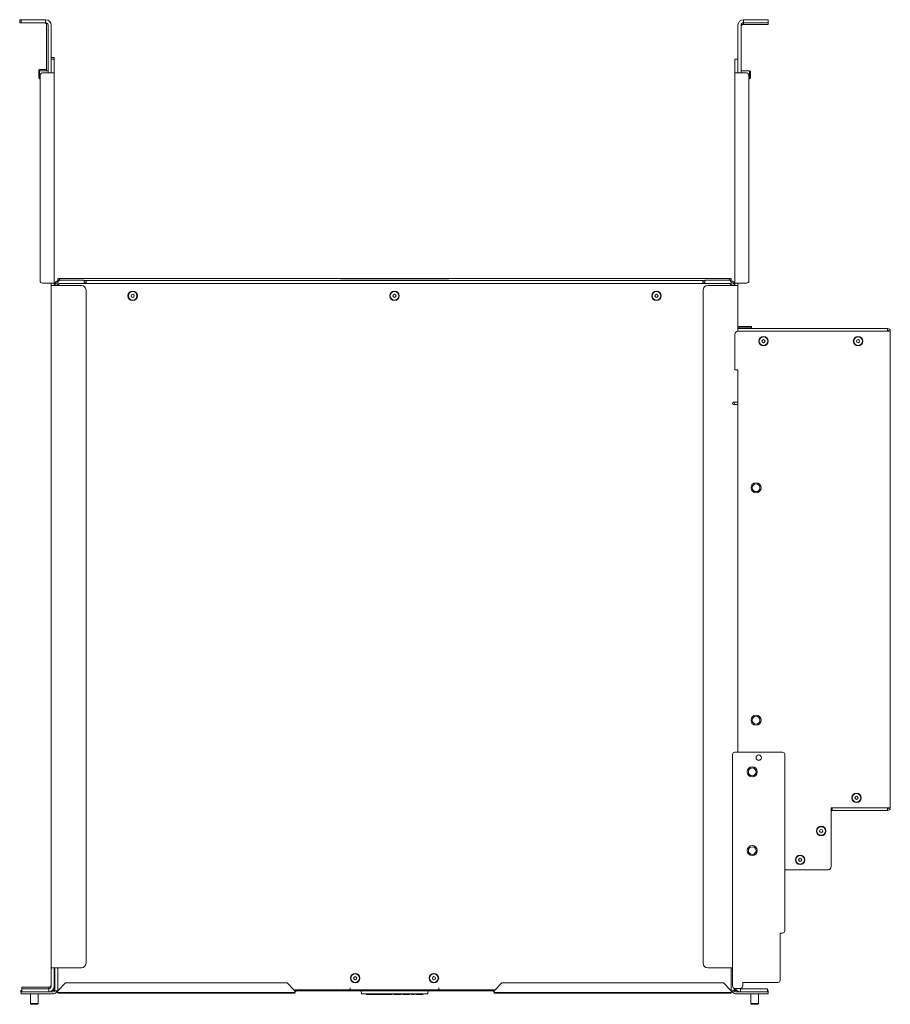
# Model space of a CAD drawing. Units: inches. Extents: x 139 to 317, y 98 to 234.
# Drawn here: x 192 to 214, y 209 to 234 of the extents above; entities that cross this region are included whole.
import ezdxf

# ---------------------------------------------------------------- set-up
doc = ezdxf.new("R2010")
doc.units = ezdxf.units.IN
doc.header["$MEASUREMENT"] = 0
doc.layers.add('1', color=7, linetype='Continuous')

msp = doc.modelspace()

# ---------------------------------------------------------------- linework, layer by layer
at = {"layer": '1', "color": 191, "linetype": 'Continuous', "lineweight": 18}
for p, q in [((192.2285, 234.18102), (192.2285, 234.25975)), ((210.61829, 234.14165), (210.61829, 234.18102)), ((211.24034, 234.18102), (211.24034, 234.14165)), ((192.91354, 232.95659), (192.91354, 234.11803)), ((211.18127, 234.14165), (210.67735, 234.14165))]:
    msp.add_line(p, q, dxfattribs=at)
at = {"layer": '1', "color": 253, "linetype": 'Continuous', "lineweight": 18}
for p, q in [((192.26396, 234.18102), (192.26396, 234.25975)), ((192.32301, 234.25975), (192.82697, 234.25975)), ((192.82697, 234.18102), (192.32301, 234.18102)), ((192.886, 234.25975), (192.886, 234.18102)), ((210.61829, 234.18102), (210.61829, 234.25975)), ((211.18127, 234.25975), (210.67735, 234.25975)), ((210.67735, 234.18102), (211.18127, 234.18102)), ((211.24034, 234.25975), (211.24034, 234.18102)), ((192.94901, 232.9054), (192.94901, 234.11803)), ((193.02774, 232.9054), (193.02774, 234.11803)), ((210.47655, 234.11803), (210.47655, 232.9054)), ((210.5553, 234.11803), (210.5553, 232.9054))]:
    msp.add_line(p, q, dxfattribs=at)
at = {"layer": '1', "color": 161, "linetype": 'Continuous', "lineweight": 18}
for p, q in [((193.02774, 233.29912), (193.10648, 233.29912)), ((193.02774, 233.25975), (193.10648, 233.25975)), ((192.96474, 232.90543), (192.80727, 232.90543)), ((193.10648, 233.14165), (193.10648, 232.90543)), ((193.10648, 232.90543), (193.10648, 227.56685)), ((192.74821, 232.84636), (192.74821, 227.62589)), ((192.80727, 227.56685), (192.96474, 227.56685)), ((193.02774, 227.56685), (193.02774, 227.5078)), ((193.02774, 210.1692), (193.02774, 227.5078)), ((193.10648, 227.56685), (193.10648, 227.5078)), ((193.79546, 227.5078), (193.16946, 227.5078)), ((210.24625, 227.55888), (193.25806, 227.55888)), ((193.91357, 210.28731), (193.91357, 227.38966)), ((193.02774, 209.7007), (193.02774, 210.1692)), ((193.10648, 209.7007), (193.10648, 210.1692)), ((193.16946, 210.1692), (193.79546, 210.1692)), ((193.19901, 210.16945), (193.19901, 209.59045)), ((210.3053, 209.59045), (210.3053, 210.16945)), ((192.27971, 209.63771), (192.27971, 209.67708)), ((192.27971, 209.55896), (192.27971, 209.63771)), ((192.9057, 209.67708), (192.33876, 209.67708)), ((192.9057, 209.63771), (192.33876, 209.63771)), ((192.96474, 209.67708), (192.96474, 209.63771)), ((192.96474, 209.63771), (192.96474, 209.55896)), ((193.19901, 209.59045), (193.39584, 209.78732)), ((199.02577, 209.78732), (193.39584, 209.78732)), ((199.22263, 209.59045), (199.02577, 209.78732)), ((204.28168, 209.59045), (204.47853, 209.78732)), ((204.47853, 209.78732), (210.10846, 209.78732)), ((210.3053, 209.59045), (210.10846, 209.78732)), ((192.33876, 209.55896), (192.9057, 209.55896)), ((193.19901, 209.54314), (199.22263, 209.54314)), ((199.22263, 209.61008), (204.28168, 209.61008)), ((199.22263, 209.59045), (199.22263, 209.61008)), ((204.28168, 209.59045), (204.28168, 209.61008)), ((204.28168, 209.54314), (210.3053, 209.54314))]:
    msp.add_line(p, q, dxfattribs=at)
at = {"layer": '1', "color": 22, "linetype": 'Continuous', "lineweight": 18}
for p, q in [((210.39781, 233.25975), (210.47655, 233.25975)), ((210.39781, 233.14165), (210.39781, 232.90543)), ((210.39781, 227.56685), (210.39781, 232.90543)), ((210.69704, 232.90543), (210.53955, 232.90543)), ((210.75609, 227.62589), (210.75609, 232.84636)), ((210.33482, 227.5078), (209.70885, 227.5078)), ((210.39781, 227.56685), (210.39781, 227.5078)), ((210.47655, 227.56685), (210.47655, 227.5078)), ((210.47655, 227.5078), (210.47655, 226.41476)), ((210.53955, 227.56685), (210.69704, 227.56685)), ((209.59073, 227.38966), (209.59073, 210.28731)), ((210.47656, 224.48024), (210.36435, 224.48024)), ((210.33878, 212.92117), (210.33482, 212.92117)), ((210.33482, 212.92117), (210.33482, 212.6692)), ((209.70885, 210.1692), (210.33482, 210.1692)), ((210.53955, 209.55896), (210.53955, 209.63771)), ((211.16554, 209.63771), (210.59862, 209.63771)), ((211.22459, 209.63771), (211.22459, 209.55896)), ((210.59862, 209.55896), (211.16554, 209.55896))]:
    msp.add_line(p, q, dxfattribs=at)
at = {"layer": '1', "color": 7, "linetype": 'Continuous', "lineweight": 18}
for p, q in [((192.73277, 232.99597), (192.71278, 232.97597)), ((192.73277, 232.95659), (192.71278, 232.9366)), ((192.91354, 232.99597), (192.73277, 232.99597)), ((192.94901, 232.95659), (192.73277, 232.95659)), ((210.77151, 232.95659), (210.5553, 232.95659)), ((210.79152, 232.9366), (210.77151, 232.95659)), ((192.71278, 232.77974), (192.73277, 232.75975)), ((192.73277, 232.75975), (192.74821, 232.75975)), ((210.75609, 232.75975), (210.77151, 232.75975)), ((210.77151, 232.75975), (210.79152, 232.77974)), ((192.50412, 209.51172), (192.50412, 209.26401)), ((192.70097, 209.26401), (192.70097, 209.51172)), ((210.80334, 209.51172), (210.80334, 209.26401)), ((211.00018, 209.26401), (211.00018, 209.51172)), ((192.50412, 209.26401), (192.52412, 209.244)), ((192.68097, 209.244), (192.70097, 209.26401)), ((210.80334, 209.26401), (210.82333, 209.244)), ((210.98019, 209.244), (211.00018, 209.26401))]:
    msp.add_line(p, q, dxfattribs=at)
at = {"layer": '1', "color": 43, "linetype": 'Continuous', "lineweight": 18}
for p, q in [((193.19901, 227.68102), (193.19901, 227.63771)), ((193.25807, 227.68102), (193.19901, 227.68102)), ((210.3053, 227.68102), (210.24625, 227.68102)), ((210.3053, 227.68102), (210.3053, 227.63771)), ((210.38405, 227.50777), (210.38405, 227.54323)), ((192.25806, 209.5511), (192.25806, 209.59834)), ((193.08876, 209.59834), (193.06277, 209.59834)), ((210.44153, 209.59834), (210.41554, 209.59834)), ((211.24626, 209.59834), (211.24626, 209.5511))]:
    msp.add_line(p, q, dxfattribs=at)
at = {"layer": '1', "color": 213, "linetype": 'Continuous', "lineweight": 18}
for p, q in [((193.25806, 227.68102), (193.21475, 227.63771)), ((193.25806, 227.68102), (210.24625, 227.68102)), ((210.28955, 227.63771), (210.24625, 227.68102)), ((193.01003, 209.55896), (193.01003, 209.56639)), ((193.12029, 209.59834), (193.06908, 209.59834)), ((193.19902, 209.55109), (193.15695, 209.55109)), ((199.22258, 209.56291), (199.24231, 209.56291)), ((204.26199, 209.56291), (204.28172, 209.56291)), ((210.34735, 209.55109), (210.30528, 209.55109)), ((210.43523, 209.59834), (210.38403, 209.59834)), ((210.49428, 209.56639), (210.49428, 209.55896))]:
    msp.add_line(p, q, dxfattribs=at)
at = {"layer": '1', "color": 3, "linetype": 'Continuous', "lineweight": 18}
for p, q in [((193.34097, 227.68208), (193.34097, 227.68102)), ((193.56097, 227.68102), (193.56097, 227.68208))]:
    msp.add_line(p, q, dxfattribs=at)
at = {"layer": '1', "color": 120, "linetype": 'Continuous', "lineweight": 18}
for p, q in [((193.23837, 227.64165), (193.19901, 227.60226)), ((193.19901, 227.63771), (193.19901, 227.60226)), ((193.19901, 227.63771), (193.23445, 227.63771)), ((193.19901, 227.60226), (193.19901, 227.5078)), ((193.86829, 227.64165), (193.23837, 227.64165)), ((193.86829, 227.5587), (193.86829, 227.64165)), ((193.86829, 227.63771), (193.91751, 227.63771)), ((193.86829, 227.59047), (193.91751, 227.59047)), ((193.91751, 227.63771), (209.58681, 227.63771)), ((193.91751, 227.55896), (193.91751, 227.55888)), ((209.58681, 227.63771), (209.636, 227.63771)), ((209.58681, 227.59047), (209.636, 227.59047)), ((209.58681, 227.55888), (209.58681, 227.55896)), ((209.636, 227.64165), (209.636, 227.5587)), ((210.26593, 227.64165), (209.636, 227.64165)), ((210.3053, 227.60226), (210.26593, 227.64165)), ((210.26987, 227.63771), (210.3053, 227.63771)), ((210.3053, 227.63771), (210.3053, 227.60226)), ((210.3053, 227.60226), (210.3053, 227.5078)), ((210.38405, 224.48024), (210.38405, 224.53931)), ((193.12025, 209.59045), (193.12025, 210.1693)), ((210.38405, 209.59045), (210.38405, 209.65115)), ((192.26198, 209.51172), (192.26198, 209.55896)), ((193.08876, 209.51172), (192.32104, 209.51172)), ((193.08876, 209.55896), (192.96474, 209.55896)), ((193.19901, 209.52353), (199.22263, 209.52353)), ((200.36487, 209.59045), (199.22263, 209.59045)), ((204.28168, 209.59045), (203.13943, 209.59045)), ((204.28168, 209.52353), (210.3053, 209.52353)), ((210.53955, 209.55896), (210.41554, 209.55896)), ((211.18326, 209.51172), (210.41554, 209.51172)), ((211.24231, 209.55896), (211.24231, 209.51172))]:
    msp.add_line(p, q, dxfattribs=at)
at = {"layer": '1', "color": 30, "linetype": 'Continuous', "lineweight": 18}
for p, q in [((200.37715, 227.63771), (200.37715, 227.6387)), ((200.40816, 227.6387), (203.09615, 227.6387)), ((203.12715, 227.6387), (203.12715, 227.63771))]:
    msp.add_line(p, q, dxfattribs=at)
at = {"layer": '1', "color": 150, "linetype": 'Continuous', "lineweight": 18}
for p, q in [((214.27577, 226.41483), (210.47655, 226.41483)), ((210.39781, 225.3597), (210.39781, 226.26521)), ((210.47655, 226.34393), (214.27577, 226.34393)), ((214.34663, 226.34393), (214.34663, 214.23766)), ((210.47655, 225.3597), (210.39781, 225.3597)), ((210.47655, 215.64967), (210.47655, 225.3597)), ((212.8427, 212.74158), (212.8427, 214.23766)), ((214.27577, 214.23766), (212.8427, 214.23766)), ((214.27577, 214.16678), (212.87027, 214.16678)), ((211.66554, 212.66284), (212.76396, 212.66284)), ((212.70097, 212.66283), (211.85451, 212.66283)), ((212.7679, 212.66283), (212.70097, 212.66283)), ((200.90875, 209.51393), (200.90216, 209.58937)), ((200.92369, 209.50937), (200.91373, 209.50937)), ((202.5806, 209.50937), (200.92369, 209.50937)), ((201.03865, 209.48936), (201.03795, 209.50937)), ((201.04366, 209.48936), (201.03865, 209.48936)), ((201.04366, 209.48936), (201.26207, 209.48936)), ((201.37033, 209.48936), (201.4287, 209.48936)), ((201.43326, 209.48936), (201.4287, 209.48936)), ((201.43326, 209.48936), (201.49573, 209.48936)), ((201.50528, 209.48936), (201.49573, 209.48936)), ((201.50528, 209.48936), (201.50459, 209.50937)), ((201.51028, 209.48936), (201.50528, 209.48936)), ((201.51028, 209.48936), (201.58362, 209.48936)), ((201.58812, 209.48936), (201.58362, 209.48936)), ((201.6219, 209.48936), (201.58812, 209.48936)), ((201.63139, 209.48936), (201.6219, 209.48936)), ((201.63139, 209.48936), (201.63071, 209.50937)), ((201.6364, 209.48936), (201.63139, 209.48936)), ((201.6364, 209.48936), (201.68806, 209.48936)), ((201.69307, 209.48936), (201.68806, 209.48936)), ((201.69377, 209.50937), (201.69307, 209.48936)), ((201.73749, 209.48936), (201.73679, 209.50937)), ((201.74249, 209.48936), (201.73749, 209.48936)), ((201.87552, 209.48936), (201.74249, 209.48936)), ((201.91896, 209.48936), (201.91966, 209.50937)), ((201.96339, 209.48936), (201.96271, 209.50937)), ((201.96838, 209.48936), (201.96339, 209.48936)), ((201.96838, 209.48936), (202.0386, 209.48936)), ((202.04359, 209.48936), (202.0386, 209.48936)), ((202.0443, 209.50937), (202.04359, 209.48936)), ((202.07469, 209.48936), (202.0569, 209.48936)), ((202.088, 209.48936), (202.0873, 209.50937)), ((202.093, 209.48936), (202.088, 209.48936)), ((202.093, 209.48936), (202.13318, 209.48936)), ((202.13818, 209.48936), (202.13318, 209.48936)), ((202.13889, 209.50937), (202.13818, 209.48936)), ((202.1826, 209.48936), (202.1819, 209.50937)), ((202.18761, 209.48936), (202.1826, 209.48936)), ((202.18761, 209.48936), (202.24243, 209.48936)), ((202.24742, 209.48936), (202.24243, 209.48936)), ((202.24812, 209.50937), (202.24742, 209.48936)), ((202.29185, 209.48936), (202.29115, 209.50937)), ((202.29686, 209.48936), (202.29185, 209.48936)), ((202.29686, 209.48936), (202.46832, 209.48936)), ((202.47333, 209.48936), (202.46832, 209.48936)), ((202.47403, 209.50937), (202.47333, 209.48936)), ((202.59056, 209.50937), (202.5806, 209.50937)), ((202.60216, 209.58937), (202.59555, 209.51393))]:
    msp.add_line(p, q, dxfattribs=at)
at = {"layer": '1', "color": 27, "linetype": 'Continuous', "lineweight": 18}
for p, q in [((210.5063, 226.4624), (210.81931, 226.4624)), ((210.81931, 226.43138), (210.5063, 226.43138)), ((210.81931, 226.4624), (210.81931, 226.43138))]:
    msp.add_line(p, q, dxfattribs=at)
at = {"layer": '1', "color": 35, "linetype": 'Continuous', "lineweight": 18}
for p, q in [((210.39781, 215.64952), (211.60648, 215.64952)), ((210.33878, 209.70857), (210.33878, 215.59045)), ((211.66554, 215.59045), (211.66554, 211.11407)), ((211.54742, 211.05504), (211.60648, 211.05504)), ((211.54742, 209.85818), (211.54742, 211.05504)), ((210.53955, 209.64952), (210.39781, 209.64952)), ((210.59862, 209.79912), (211.48837, 209.79912)), ((210.59862, 209.79912), (210.59862, 209.70857))]:
    msp.add_line(p, q, dxfattribs=at)
at = {"layer": '1', "color": 251, "linetype": 'Continuous', "lineweight": 18}
for p, q in [((200.62715, 209.58937), (200.37715, 209.58937)), ((200.62715, 209.58937), (200.80215, 209.58937)), ((200.80215, 209.58937), (202.70215, 209.58937)), ((202.70215, 209.58937), (202.87715, 209.58937)), ((203.12715, 209.58937), (202.87715, 209.58937))]:
    msp.add_line(p, q, dxfattribs=at)
at = {"layer": '1', "color": 161, "linetype": 'Continuous', "lineweight": 18}
for centre in [(195.09862, 227.24394), (201.75018, 227.24394), (208.4057, 227.24394), (200.75215, 209.90929), (202.75215, 209.90929)]:
    msp.add_circle(centre, 0.12072, dxfattribs=at)
at = {"layer": '1', "color": 3, "linetype": 'Continuous', "lineweight": 18}
for centre, radius in [((195.09862, 227.24394), 0.11), ((195.09862, 227.24394), 0.04), ((201.75018, 227.24394), 0.11), ((201.75018, 227.24394), 0.04), ((208.4057, 227.24394), 0.11), ((208.4057, 227.24394), 0.04), ((211.12616, 226.09198), 0.11), ((213.52774, 226.09198), 0.11), ((211.12616, 226.09198), 0.04), ((213.52774, 226.09198), 0.04), ((213.48836, 214.48961), 0.11), ((213.48836, 214.48961), 0.04), ((212.59073, 213.64709), 0.11), ((212.59073, 213.64709), 0.04), ((212.0553, 212.91481), 0.11), ((212.0553, 212.91481), 0.04), ((200.75215, 209.90929), 0.11), ((200.75215, 209.90929), 0.04), ((202.75215, 209.90929), 0.11), ((202.75215, 209.90929), 0.04)]:
    msp.add_circle(centre, radius, dxfattribs=at)
at = {"layer": '1', "color": 150, "linetype": 'Continuous', "lineweight": 18}
for centre, radius in [((211.12616, 226.09198), 0.12072), ((213.52774, 226.09198), 0.12072), ((210.93719, 222.36755), 0.09843), ((210.93719, 216.46205), 0.09843), ((213.48836, 214.48961), 0.12072), ((212.59073, 213.64709), 0.12072), ((212.0553, 212.91481), 0.12072)]:
    msp.add_circle(centre, radius, dxfattribs=at)
at = {"layer": '1', "color": 7, "linetype": 'Continuous', "lineweight": 18}
for centre in [(210.93719, 222.36755), (210.93719, 216.46205), (210.83878, 215.14952), (210.83878, 213.14952)]:
    msp.add_circle(centre, 0.12795, dxfattribs=at)
at = {"layer": '1', "color": 35, "linetype": 'Continuous', "lineweight": 18}
for centre, radius in [((211.00412, 215.51172), 0.0689), ((210.83878, 215.14952), 0.09843), ((210.83878, 213.14952), 0.09843)]:
    msp.add_circle(centre, radius, dxfattribs=at)
at = {"layer": '1', "color": 191, "linetype": 'Continuous', "lineweight": 18}
for centre, start, end in [((192.85057, 234.11803), 0, 90), ((210.61829, 234.07866), 90, 180)]:
    msp.add_arc(centre, 0.06299, start, end, dxfattribs=at)
at = {"layer": '1', "color": 253, "linetype": 'Continuous', "lineweight": 18}
for centre, radius, start, end in [((192.886, 234.11803), 0.14173, 0, 90), ((192.886, 234.11803), 0.06299, 0, 90), ((210.61829, 234.11803), 0.14173, 90, 180), ((210.61829, 234.11803), 0.06299, 90, 180)]:
    msp.add_arc(centre, radius, start, end, dxfattribs=at)
at = {"layer": '1', "color": 161, "linetype": 'Continuous', "lineweight": 18}
for centre, radius, start, end in [((192.80727, 232.84636), 0.05906, 90, 180), ((192.80727, 227.62589), 0.05906, 180, 270), ((193.25806, 227.49985), 0.05906, 90, 172.264219), ((193.79546, 227.38966), 0.11811, 0, 90), ((210.24625, 227.49985), 0.05906, 7.735781, 90), ((193.79546, 210.28731), 0.11811, 270, 0), ((192.96474, 209.74007), 0.06299, 270, 0), ((192.96474, 209.7007), 0.06299, 270, 0), ((192.96474, 209.7007), 0.14173, 270, 0)]:
    msp.add_arc(centre, radius, start, end, dxfattribs=at)
at = {"layer": '1', "color": 22, "linetype": 'Continuous', "lineweight": 18}
for centre, radius, start, end in [((210.69704, 232.84636), 0.05906, 0, 90), ((209.70885, 227.38966), 0.11811, 90, 180), ((210.69704, 227.62589), 0.05906, 270, 0), ((210.36435, 224.50975), 0.02953, 180, 270), ((210.36435, 212.69873), 0.02953, 150.072187, 180), ((209.70885, 210.28731), 0.11811, 180, 270), ((210.53955, 209.7007), 0.14173, 201.169689, 270), ((210.53955, 209.7007), 0.06299, 234.340313, 270)]:
    msp.add_arc(centre, radius, start, end, dxfattribs=at)
at = {"layer": '1', "color": 43, "linetype": 'Continuous', "lineweight": 18}
for centre, radius, start, end in [((193.19901, 227.54323), 0.07874, 90, 177.136875), ((210.3053, 227.54323), 0.07874, 0, 90), ((193.08876, 209.62984), 0.0315, 270, 0), ((210.41554, 209.62984), 0.0315, 180, 270)]:
    msp.add_arc(centre, radius, start, end, dxfattribs=at)
at = {"layer": '1', "color": 120, "linetype": 'Continuous', "lineweight": 18}
for centre, radius, start, end in [((193.19901, 227.50386), 0.07874, 90, 177.136875), ((193.19901, 227.50386), 0.0315, 90, 172.826719), ((210.3053, 227.50386), 0.07874, 2.863125, 90), ((210.3053, 227.50386), 0.0315, 7.173281, 90), ((193.08876, 209.59045), 0.0315, 270, 0), ((193.08876, 209.59045), 0.07874, 270, 0), ((210.41554, 209.59045), 0.07874, 180, 270), ((210.41554, 209.59045), 0.0315, 180, 270)]:
    msp.add_arc(centre, radius, start, end, dxfattribs=at)
at = {"layer": '1', "color": 27, "linetype": 'Continuous', "lineweight": 18}
for radius, end in [(0.062, 118.665504), (0.031, 152.28)]:
    msp.add_arc((210.5063, 226.40039), radius, 90, end, dxfattribs=at)
at = {"layer": '1', "color": 150, "linetype": 'Continuous', "lineweight": 18}
for centre, radius, start, end in [((214.27577, 226.34393), 0.07087, 0, 90), ((210.47655, 226.26521), 0.07874, 90, 180), ((214.27577, 226.34393), 0.0315, 0, 90), ((212.87027, 214.13528), 0.07087, 90, 112.885311), ((212.87027, 214.13528), 0.0315, 90, 151.031248), ((214.27577, 214.23766), 0.0315, 270, 0), ((214.27577, 214.23766), 0.07087, 270, 0), ((212.76396, 212.74158), 0.07874, 270, 0), ((212.7679, 212.7337), 0.07087, 270, 324.682031), ((200.91373, 209.51437), 0.005, 185, 270), ((202.59056, 209.51437), 0.005, 270, 355)]:
    msp.add_arc(centre, radius, start, end, dxfattribs=at)
at = {"layer": '1', "color": 35, "linetype": 'Continuous', "lineweight": 18}
for centre, start, end in [((210.39781, 215.59045), 90, 180), ((211.60648, 215.59045), 0, 90), ((211.60648, 211.11407), 270, 0), ((210.39781, 209.70857), 180, 270), ((210.53955, 209.70857), 270, 0), ((211.48837, 209.85818), 270, 0)]:
    msp.add_arc(centre, 0.05906, start, end, dxfattribs=at)
at = {"layer": '1', "color": 2, "linetype": 'Continuous', "lineweight": 18}
msp.add_arc((212.46867, 213.60182), 0.09449, 11.008126, 29.688749, dxfattribs=at)
at = {"layer": '1', "color": 3, "linetype": 'Continuous', "lineweight": 18}
for centre, end in [((200.75215, 209.90936), 359.87625), ((202.75215, 209.90936), 359.94375)]:
    msp.add_arc(centre, 0.04, 180, end, dxfattribs=at)
at = {"layer": '1', "color": 251, "linetype": 'Continuous', "lineweight": 18}
for centre, start, end in [((200.37715, 209.65897), 224.625938, 270), ((203.12715, 209.65897), 270, 315.374062)]:
    msp.add_arc(centre, 0.0696, start, end, dxfattribs=at)
at = {"layer": '1', "color": 191, "linetype": 'Continuous', "lineweight": 18}
for points in [[(192.22851, 234.25975), (192.26396, 234.25975)], [(192.26396, 234.18102), (192.22851, 234.18102)], [(210.67735, 234.14165), (210.61829, 234.14165)], [(211.24034, 234.14165), (211.18128, 234.14165)]]:
    msp.add_open_spline(points, degree=1, dxfattribs=at)
at = {"layer": '1', "color": 253, "linetype": 'Continuous', "lineweight": 18}
for points in [[(192.26396, 234.25975), (192.32301, 234.25975)], [(192.32301, 234.18102), (192.26396, 234.18102)], [(192.82696, 234.25975), (192.88601, 234.25975)], [(192.88601, 234.18102), (192.82696, 234.18102)], [(210.61829, 234.25975), (210.67735, 234.25975)], [(210.67735, 234.18102), (210.61829, 234.18102)], [(211.18128, 234.25975), (211.24034, 234.25975)], [(211.24034, 234.18102), (211.18128, 234.18102)]]:
    msp.add_open_spline(points, degree=1, dxfattribs=at)
at = {"layer": '1', "color": 161, "linetype": 'Continuous', "lineweight": 18}
for points in [[(193.10648, 233.29912), (193.10648, 233.25975)], [(193.10648, 233.25975), (193.10648, 233.14165)], [(192.96474, 232.90542), (193.10648, 232.90542)], [(193.10648, 227.56685), (192.96474, 227.56685)], [(193.02774, 227.50779), (193.16947, 227.50779)], [(193.10648, 227.54717), (193.13323, 227.54717)], [(193.16947, 210.1692), (193.02774, 210.1692)], [(192.27971, 209.67708), (192.33877, 209.67708)], [(192.27971, 209.63771), (192.33877, 209.63771)], [(192.90569, 209.67708), (192.96474, 209.67708)], [(192.90569, 209.63771), (192.96474, 209.63771)], [(192.33877, 209.55896), (192.27971, 209.55896)], [(192.96474, 209.55896), (192.90569, 209.55896)], [(193.199, 209.54314), (193.199, 209.59046)], [(199.22262, 209.54314), (199.22262, 209.59046)], [(204.28168, 209.54314), (204.28168, 209.59046)], [(210.3053, 209.54314), (210.3053, 209.59046)]]:
    msp.add_open_spline(points, degree=1, dxfattribs=at)
at = {"layer": '1', "color": 22, "linetype": 'Continuous', "lineweight": 18}
for points in [[(210.39782, 233.14165), (210.39782, 233.25975)], [(210.39782, 232.90542), (210.53955, 232.90542)], [(210.33482, 227.50779), (210.47655, 227.50779)], [(210.53955, 227.56685), (210.39782, 227.56685)], [(210.36435, 224.53928), (210.47655, 224.53928)], [(210.33877, 212.6692), (210.33482, 212.6692)], [(210.33877, 210.1692), (210.33482, 210.1692)], [(210.53955, 209.63771), (210.59861, 209.63771)], [(211.16554, 209.63771), (211.22459, 209.63771)], [(210.59861, 209.55896), (210.53955, 209.55896)], [(211.22459, 209.55896), (211.16554, 209.55896)]]:
    msp.add_open_spline(points, degree=1, dxfattribs=at)
at = {"layer": '1', "color": 7, "linetype": 'Continuous', "lineweight": 18}
for points in [[(192.71278, 232.93659), (192.71278, 232.97597)], [(192.73278, 232.99597), (192.73278, 232.95659)]]:
    msp.add_open_spline(points, degree=1, dxfattribs=at)
for points, knots in [([(192.71278, 232.77975), (192.71278, 232.81896), (192.71278, 232.93659)], [0, 0, 0.25004151, 1, 1]), ([(192.73278, 232.95659), (192.73278, 232.80896), (192.73278, 232.75975)], [0, 0, 0.74996693, 1, 1]), ([(210.77152, 232.75975), (210.77152, 232.80896), (210.77152, 232.95659)], [0, 0, 0.25003307, 1, 1]), ([(210.79152, 232.93659), (210.79152, 232.8974), (210.79152, 232.77975)], [0, 0, 0.24987548, 1, 1]), ([(192.50412, 209.264), (192.65176, 209.264), (192.70097, 209.264)], [0, 0, 0.75003307, 1, 1]), ([(192.68097, 209.244), (192.64176, 209.244), (192.52412, 209.244)], [0, 0, 0.24995849, 1, 1]), ([(210.80334, 209.264), (210.85254, 209.264), (211.00019, 209.264)], [0, 0, 0.24996693, 1, 1]), ([(210.98019, 209.244), (210.86254, 209.244), (210.82334, 209.244)], [0, 0, 0.75004151, 1, 1])]:
    msp.add_open_spline(points, degree=1, knots=knots, dxfattribs=at)
at = {"layer": '1', "color": 3, "linetype": 'Continuous', "lineweight": 18}
msp.add_open_spline([(193.34097, 227.68209), (193.45097, 227.68209), (193.56097, 227.68209)], degree=1, dxfattribs=at)
at = {"layer": '1', "color": 120, "linetype": 'Continuous', "lineweight": 18}
for points in [[(193.9175, 227.55896), (193.9175, 227.63771)], [(209.5868, 227.63771), (209.5868, 227.55896)], [(192.26198, 209.55896), (192.27971, 209.55896)], [(192.32105, 209.51172), (192.26198, 209.51172)], [(193.199, 209.59046), (193.12025, 209.59046)], [(193.199, 209.54314), (193.199, 209.52353)], [(199.22262, 209.54314), (199.22262, 209.52353)], [(204.28168, 209.54314), (204.28168, 209.52353)], [(210.38404, 209.59046), (210.3053, 209.59046)], [(210.3053, 209.54314), (210.3053, 209.52353)], [(211.24231, 209.51172), (211.18326, 209.51172)], [(211.22459, 209.55896), (211.24231, 209.55896)]]:
    msp.add_open_spline(points, degree=1, dxfattribs=at)
at = {"layer": '1', "color": 30, "linetype": 'Continuous', "lineweight": 18}
for points in [[(200.37715, 227.6387), (200.40816, 227.6387)], [(203.09615, 227.6387), (203.12715, 227.6387)]]:
    msp.add_open_spline(points, degree=1, dxfattribs=at)
at = {"layer": '1', "color": 43, "linetype": 'Continuous', "lineweight": 18}
for points in [[(210.37349, 227.54323), (210.38404, 227.54323)], [(192.25805, 209.59834), (192.27971, 209.59834)], [(192.26198, 209.5511), (192.25805, 209.5511)], [(211.22459, 209.59834), (211.24626, 209.59834)], [(211.24626, 209.5511), (211.24231, 209.5511)]]:
    msp.add_open_spline(points, degree=1, dxfattribs=at)
at = {"layer": '1', "color": 30, "linetype": 'Continuous', "lineweight": 18}
msp.add_open_spline([(210.47655, 227.53928), (210.47655, 227.54245), (210.47657, 227.54404), (210.47657, 227.54714), (210.47658, 227.54868), (210.47658, 227.54943), (210.47658, 227.5498), (210.47659, 227.55001), (210.47659, 227.55092), (210.47661, 227.55167), (210.47668, 227.55451), (210.47674, 227.55586), (210.47681, 227.55719), (210.47685, 227.55784), (210.47691, 227.5585), (210.47693, 227.55881), (210.47696, 227.55912), (210.47698, 227.55943), (210.47701, 227.55972), (210.47715, 227.56092), (210.47731, 227.56204), (210.47751, 227.56308), (210.47773, 227.56407), (210.47786, 227.56456), (210.47799, 227.56501), (210.47805, 227.56524), (210.47813, 227.56545), (210.47817, 227.56558), (210.47821, 227.56568), (210.47829, 227.56589), (210.47882, 227.56711)], degree=1, knots=[0, 0, 0.11302247, 0.16953561, 0.27977884, 0.33443921, 0.36130521, 0.374275, 0.38170077, 0.41412525, 0.44099524, 0.54201257, 0.5902217, 0.63755048, 0.66075247, 0.68398681, 0.6951423, 0.7062978, 0.7174533, 0.72768588, 0.77060443, 0.81082615, 0.84852846, 0.88460213, 0.90280328, 0.91921937, 0.92787279, 0.93578807, 0.94062409, 0.94458173, 0.95249701, 1, 1], dxfattribs=at)
at = {"layer": '1', "color": 150, "linetype": 'Continuous', "lineweight": 18}
for points in [[(210.47655, 226.34394), (210.47655, 226.41482)], [(214.27577, 226.41482), (214.27577, 226.34394)], [(214.27577, 226.34394), (214.34663, 226.34394)], [(212.87027, 214.16678), (212.87027, 214.23765)], [(214.34663, 214.23765), (214.27577, 214.23765)], [(214.27577, 214.23765), (214.27577, 214.16678)], [(201.26206, 209.48937), (201.36563, 209.48937)], [(201.91896, 209.48937), (201.87553, 209.48937)], [(202.05691, 209.48937), (202.0436, 209.48937)], [(202.088, 209.48937), (202.07469, 209.48937)]]:
    msp.add_open_spline(points, degree=1, dxfattribs=at)
at = {"layer": '1', "color": 22, "linetype": 'Continuous', "lineweight": 18}
for points, knots in [([(210.33482, 224.50975), (210.33486, 224.51123), (210.33497, 224.51266), (210.33515, 224.51409), (210.3354, 224.51553), (210.33572, 224.51696), (210.33611, 224.51834), (210.33622, 224.5187), (210.33633, 224.51904), (210.33639, 224.51922), (210.33645, 224.51941), (210.3365, 224.51956), (210.33657, 224.51975), (210.33683, 224.52042), (210.3371, 224.5211), (210.33769, 224.52243), (210.33834, 224.52373), (210.33905, 224.52498), (210.33984, 224.5262), (210.34067, 224.5274), (210.34089, 224.52769), (210.34112, 224.52797), (210.34123, 224.52813), (210.34135, 224.52826), (210.34146, 224.52842), (210.34158, 224.52855), (210.34253, 224.52964), (210.34353, 224.53071), (210.34459, 224.5317), (210.34568, 224.53264), (210.34683, 224.53352), (210.34833, 224.53456), (210.34864, 224.53475), (210.34895, 224.53495), (210.34989, 224.5355), (210.35053, 224.53584), (210.35181, 224.53649), (210.35313, 224.53706), (210.35447, 224.53758), (210.35584, 224.53803), (210.35654, 224.53823), (210.35723, 224.53842), (210.35741, 224.53844), (210.35758, 224.5385), (210.35777, 224.53855), (210.35795, 224.53857), (210.35865, 224.53873), (210.36007, 224.53896), (210.36149, 224.53915), (210.36292, 224.53925), (210.36435, 224.53928)], [0, 0, 0.03200645, 0.06296072, 0.09408248, 0.12541236, 0.15707239, 0.18799101, 0.19616398, 0.20388599, 0.20797248, 0.21214481, 0.21569492, 0.21986725, 0.23550388, 0.25124344, 0.28253307, 0.31391194, 0.34496403, 0.37626246, 0.40771655, 0.41551974, 0.42349763, 0.42754538, 0.43132129, 0.43553121, 0.43930712, 0.47054132, 0.50211164, 0.53328525, 0.56433607, 0.59554882, 0.63486643, 0.64266457, 0.65076008, 0.67415449, 0.68972297, 0.72085106, 0.75177096, 0.78278243, 0.81375831, 0.82956529, 0.84495054, 0.84891969, 0.8527371, 0.85682359, 0.86079273, 0.87631814, 0.90732453, 0.9381679, 0.96912217, 1, 1]), ([(210.33846, 212.68456), (210.33719, 212.68715), (210.33665, 212.68853), (210.33616, 212.68994), (210.33606, 212.6903), (210.33601, 212.69047), (210.33585, 212.69102), (210.33576, 212.69137), (210.33558, 212.6921), (210.33542, 212.69283), (210.33516, 212.69429), (210.33498, 212.69576), (210.33486, 212.69723), (210.33482, 212.69873)], [0, 0, 0.19507012, 0.29553634, 0.39613, 0.42178939, 0.43377429, 0.47226337, 0.4968409, 0.54770377, 0.5981682, 0.6984178, 0.79874869, 0.89863361, 1, 1])]:
    msp.add_open_spline(points, degree=1, knots=knots, dxfattribs=at)
at = {"layer": '1', "color": 251, "linetype": 'Continuous', "lineweight": 18}
for points, knots in [([(200.62715, 209.65896), (200.62715, 209.64538), (200.62715, 209.6203), (200.62715, 209.60109), (200.62715, 209.5907), (200.62715, 209.58937)], [0, 0, 0.19513564, 0.5554724, 0.83161833, 0.98091674, 1, 1]), ([(202.87715, 209.58937), (202.87715, 209.5907), (202.87715, 209.60107), (202.87715, 209.62028), (202.87715, 209.64537), (202.87715, 209.65896)], [0, 0, 0.01908326, 0.16819457, 0.44415341, 0.80467727, 1, 1])]:
    msp.add_open_spline(points, degree=1, knots=knots, dxfattribs=at)
at = {"layer": '1', "color": 213, "linetype": 'Continuous', "lineweight": 18}
for points in [[(193.06278, 209.59834), (193.06908, 209.59834)], [(199.24231, 209.59046), (199.24231, 209.56291)], [(204.262, 209.59046), (204.262, 209.56291)], [(210.43523, 209.59834), (210.44153, 209.59834)]]:
    msp.add_open_spline(points, degree=1, dxfattribs=at)
at = {"layer": '1', "color": 251, "linetype": 'Continuous', "lineweight": 18}
for points in [[(200.37715, 209.58937), (200.37715, 209.61007)], [(203.12715, 209.58937), (203.12715, 209.61007)]]:
    msp.add_open_spline(points, degree=1, dxfattribs=at)
at = {"layer": '1', "color": 150, "linetype": 'Continuous', "lineweight": 18}
msp.add_open_spline([(201.37033, 209.48937), (201.36956, 209.48937), (201.36847, 209.48937), (201.36779, 209.48937), (201.36747, 209.48937), (201.36688, 209.48937), (201.36637, 209.48937), (201.36594, 209.48937), (201.36563, 209.48937)], degree=1, knots=[0, 0, 0.1634349, 0.39612188, 0.5401662, 0.60941828, 0.73407202, 0.84210526, 0.93351801, 1, 1], dxfattribs=at)

doc.saveas('drawing.dxf')
